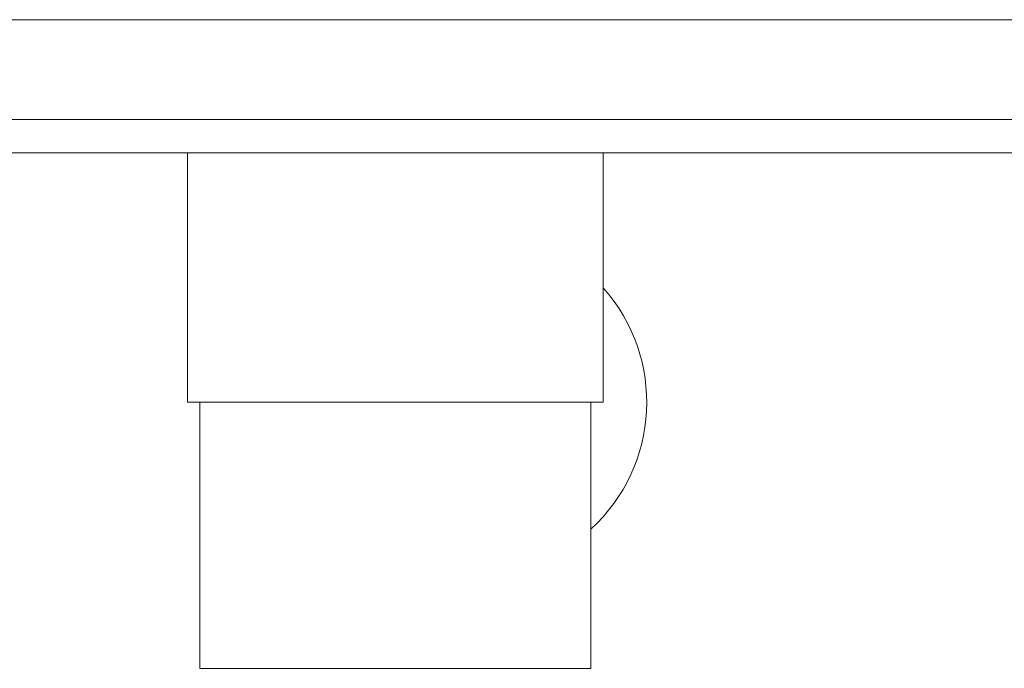
# Paper-space layout 'Trasera' of a CAD drawing. Units: millimetres. Extents: x -302 to 1528, y 13 to 815.
# Drawn here: x 173 to 291, y 64 to 142 of the extents above; entities that cross this region are included whole.
import ezdxf

# ---------------------------------------------------------------- set-up
doc = ezdxf.new("R2010")
doc.units = ezdxf.units.MM

psp = doc.layouts.new('Trasera')

# ---------------------------------------------------------------- linework, layer by layer
at = {"color": 7, "linetype": 'Continuous', "lineweight": 15}
for p, q in [((-211.78, 141.53), (1428.22, 141.53)), ((1428.22, 129.53), (-211.78, 129.53)), ((-211.78, 125.53), (608.22, 125.53)), ((192.75, 125.53), (192.75, 95.53)), ((242.75, 95.53), (242.75, 125.53)), ((192.75, 95.53), (242.75, 95.53)), ((194.25, 95.53), (194.25, 63.53)), ((241.25, 63.53), (241.25, 95.53)), ((194.25, 63.53), (241.25, 63.53))]:
    psp.add_line(p, q, dxfattribs=at)
psp.add_arc((227.22, 95.54), 20.75, 312.5752, 41.5086, dxfattribs=at)

doc.saveas('drawing.dxf')
